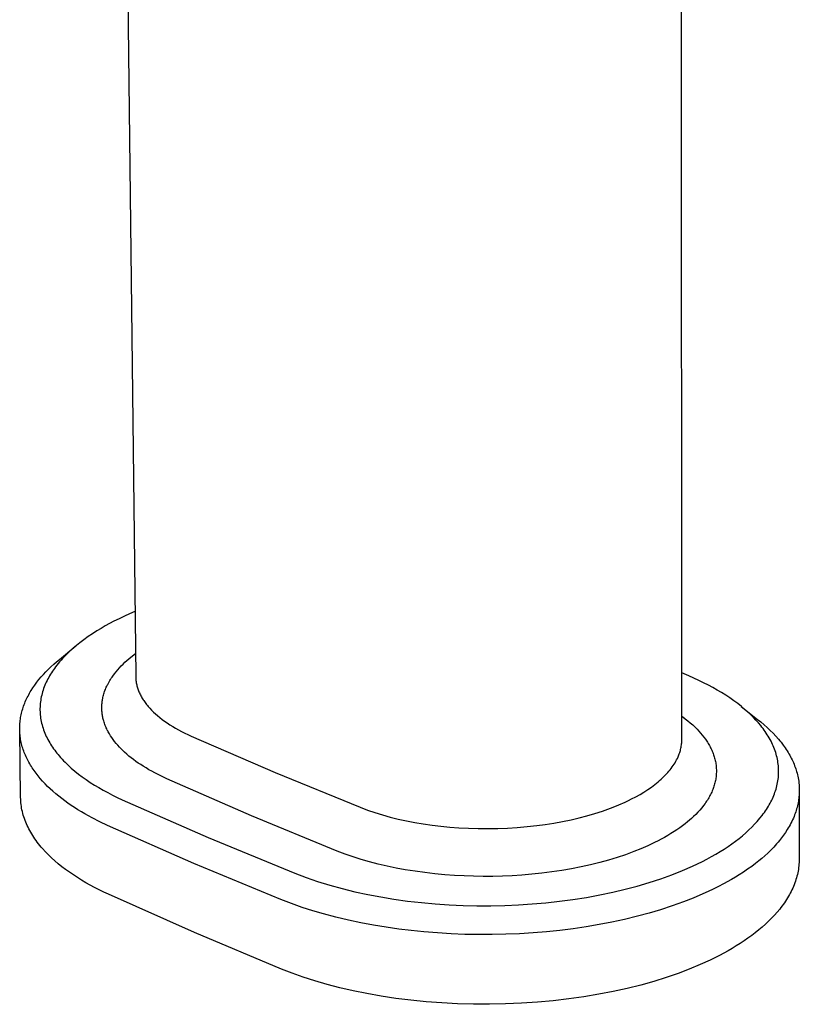
# Model space of a CAD drawing. Units: millimetres. Extents: x -359 to 167, y -444 to 516.
# Drawn here: x -353 to -296, y -444 to -373 of the extents above; entities that cross this region are included whole.
import ezdxf

# ---------------------------------------------------------------- set-up
doc = ezdxf.new("R2010")
doc.units = ezdxf.units.MM
doc.header["$MEASUREMENT"] = 0
doc.layers.add('Default', color=7, linetype='Continuous', true_color=0x000000)

msp = doc.modelspace()

# ---------------------------------------------------------------- linework, layer by layer
at = {"layer": 'Default', "color": 7, "true_color": 0xffffff}
for p, q in [((-304.901, -424.511), (-304.953, -322.391)), ((-344.923, -368.798), (-344.336, -419.949)), ((-345.529, -415.79), (-345.902, -415.976)), ((-345.152, -415.611), (-345.529, -415.79)), ((-344.772, -415.439), (-345.152, -415.611)), ((-344.389, -415.275), (-344.772, -415.439)), ((-346.836, -416.489), (-347.14, -416.673)), ((-346.528, -416.312), (-346.836, -416.489)), ((-346.216, -416.141), (-346.528, -416.312)), ((-345.902, -415.976), (-346.216, -416.141)), ((-347.77, -417.085), (-348.076, -417.303)), ((-347.457, -416.875), (-347.77, -417.085)), ((-347.14, -416.673), (-347.457, -416.875)), ((-349.848, -418.727), (-348.654, -417.752)), ((-348.844, -417.914), (-349.069, -418.116)), ((-348.612, -417.719), (-348.844, -417.914)), ((-348.376, -417.529), (-348.612, -417.719)), ((-348.076, -417.303), (-348.376, -417.529)), ((-349.62, -418.666), (-349.727, -418.783)), ((-349.512, -418.55), (-349.62, -418.666)), ((-349.289, -418.324), (-349.512, -418.55)), ((-349.069, -418.116), (-349.289, -418.324)), ((-344.969, -418.81), (-344.826, -418.686)), ((-344.826, -418.686), (-344.682, -418.566)), ((-344.682, -418.566), (-344.355, -418.3)), ((-350.643, -419.439), (-350.454, -419.257)), ((-350.454, -419.257), (-350.258, -419.078)), ((-350.204, -419.377), (-350.277, -419.482)), ((-350.258, -419.078), (-350.056, -418.901)), ((-350.128, -419.275), (-350.204, -419.377)), ((-350.031, -419.149), (-350.128, -419.275)), ((-350.056, -418.901), (-349.848, -418.727)), ((-349.932, -419.025), (-350.031, -419.149)), ((-349.831, -418.903), (-349.932, -419.025)), ((-349.727, -418.783), (-349.831, -418.903)), ((-345.633, -419.478), (-345.508, -419.337)), ((-345.508, -419.337), (-345.378, -419.2)), ((-345.378, -419.2), (-345.245, -419.067)), ((-345.245, -419.067), (-345.108, -418.937)), ((-345.108, -418.937), (-344.969, -418.81)), ((-351.325, -420.189), (-351.166, -419.998)), ((-351.166, -419.998), (-350.999, -419.809)), ((-350.999, -419.809), (-350.824, -419.623)), ((-350.824, -419.623), (-350.643, -419.439)), ((-350.676, -420.135), (-350.733, -420.248)), ((-350.615, -420.023), (-350.676, -420.135)), ((-350.552, -419.912), (-350.615, -420.023)), ((-350.487, -419.802), (-350.552, -419.912)), ((-350.419, -419.694), (-350.487, -419.802)), ((-350.349, -419.587), (-350.419, -419.694)), ((-350.277, -419.482), (-350.349, -419.587)), ((-346.153, -420.173), (-346.1, -420.091)), ((-346.1, -420.091), (-346.046, -420.01)), ((-346.046, -420.01), (-345.991, -419.931)), ((-345.991, -419.931), (-345.875, -419.774)), ((-345.875, -419.774), (-345.755, -419.622)), ((-345.755, -419.622), (-345.633, -419.478)), ((-344.336, -419.949), (-344.334, -420.027)), ((-344.334, -420.027), (-344.33, -420.104)), ((-344.33, -420.104), (-344.324, -420.181)), ((-304.394, -419.923), (-304.904, -419.704)), ((-304.038, -420.08), (-304.394, -419.923)), ((-303.685, -420.244), (-304.038, -420.08)), ((-351.882, -420.973), (-351.755, -420.775)), ((-351.755, -420.775), (-351.62, -420.578)), ((-351.62, -420.578), (-351.477, -420.382)), ((-351.477, -420.382), (-351.325, -420.189)), ((-350.982, -420.832), (-351.022, -420.953)), ((-350.938, -420.713), (-350.982, -420.832)), ((-350.891, -420.595), (-350.938, -420.713)), ((-350.841, -420.478), (-350.891, -420.595)), ((-350.789, -420.363), (-350.841, -420.478)), ((-350.733, -420.248), (-350.789, -420.363)), ((-346.521, -420.891), (-346.488, -420.811)), ((-346.488, -420.811), (-346.457, -420.739)), ((-346.457, -420.739), (-346.424, -420.668)), ((-346.424, -420.668), (-346.391, -420.598)), ((-346.391, -420.598), (-346.356, -420.528)), ((-346.356, -420.528), (-346.282, -420.391)), ((-346.282, -420.391), (-346.204, -420.255)), ((-346.204, -420.255), (-346.153, -420.173)), ((-344.324, -420.181), (-344.316, -420.257)), ((-344.316, -420.257), (-344.305, -420.334)), ((-344.305, -420.334), (-344.293, -420.41)), ((-344.293, -420.41), (-344.278, -420.486)), ((-344.278, -420.486), (-344.262, -420.561)), ((-344.262, -420.561), (-344.244, -420.635)), ((-344.244, -420.635), (-344.224, -420.709)), ((-344.224, -420.709), (-344.202, -420.782)), ((-344.202, -420.782), (-344.178, -420.855)), ((-303.335, -420.414), (-303.685, -420.244)), ((-302.989, -420.591), (-303.335, -420.414)), ((-302.669, -420.763), (-302.989, -420.591)), ((-302.352, -420.942), (-302.669, -420.763)), ((-352.212, -421.579), (-352.162, -421.477)), ((-352.162, -421.477), (-352.111, -421.376)), ((-352.111, -421.376), (-352.057, -421.275)), ((-352.057, -421.275), (-352.001, -421.174)), ((-352.001, -421.174), (-351.943, -421.073)), ((-351.943, -421.073), (-351.882, -420.973)), ((-351.173, -421.545), (-351.193, -421.664)), ((-351.149, -421.426), (-351.173, -421.545)), ((-351.123, -421.308), (-351.149, -421.426)), ((-351.093, -421.19), (-351.123, -421.308)), ((-351.06, -421.074), (-351.093, -421.19)), ((-351.022, -420.953), (-351.06, -421.074)), ((-346.729, -421.61), (-346.716, -421.539)), ((-346.716, -421.539), (-346.701, -421.469)), ((-346.701, -421.469), (-346.681, -421.385)), ((-346.681, -421.385), (-346.659, -421.301)), ((-346.659, -421.301), (-346.635, -421.218)), ((-346.635, -421.218), (-346.609, -421.135)), ((-346.609, -421.135), (-346.582, -421.053)), ((-346.582, -421.053), (-346.552, -420.972)), ((-346.552, -420.972), (-346.521, -420.891)), ((-344.178, -420.855), (-344.153, -420.927)), ((-344.153, -420.927), (-344.126, -420.998)), ((-344.126, -420.998), (-344.097, -421.069)), ((-344.097, -421.069), (-344.067, -421.139)), ((-344.067, -421.139), (-344.033, -421.212)), ((-344.033, -421.212), (-343.998, -421.285)), ((-343.998, -421.285), (-343.96, -421.357)), ((-343.96, -421.357), (-343.922, -421.428)), ((-343.922, -421.428), (-343.881, -421.499)), ((-343.881, -421.499), (-343.84, -421.568)), ((-302.04, -421.128), (-302.352, -420.942)), ((-301.732, -421.32), (-302.04, -421.128)), ((-301.44, -421.514), (-301.732, -421.32)), ((-301.152, -421.715), (-301.44, -421.514)), ((-352.494, -422.301), (-352.46, -422.197)), ((-352.46, -422.197), (-352.425, -422.094)), ((-352.425, -422.094), (-352.387, -421.99)), ((-352.387, -421.99), (-352.346, -421.887)), ((-352.346, -421.887), (-352.304, -421.784)), ((-352.304, -421.784), (-352.259, -421.682)), ((-352.259, -421.682), (-352.212, -421.579)), ((-351.242, -422.144), (-351.245, -422.263)), ((-351.245, -422.263), (-351.245, -422.383)), ((-351.235, -422.025), (-351.242, -422.144)), ((-351.224, -421.904), (-351.235, -422.025)), ((-351.21, -421.784), (-351.224, -421.904)), ((-351.193, -421.664), (-351.21, -421.784)), ((-346.783, -422.18), (-346.782, -422.109)), ((-346.783, -422.251), (-346.783, -422.18)), ((-346.782, -422.322), (-346.783, -422.251)), ((-346.782, -422.109), (-346.779, -422.037)), ((-346.779, -422.037), (-346.774, -421.966)), ((-346.774, -421.966), (-346.768, -421.894)), ((-346.768, -421.894), (-346.761, -421.823)), ((-346.761, -421.823), (-346.752, -421.751)), ((-346.752, -421.751), (-346.741, -421.68)), ((-346.741, -421.68), (-346.729, -421.61)), ((-343.84, -421.568), (-343.797, -421.637)), ((-343.797, -421.637), (-343.752, -421.705)), ((-343.752, -421.705), (-343.703, -421.777)), ((-343.703, -421.777), (-343.652, -421.848)), ((-343.652, -421.848), (-343.6, -421.918)), ((-343.6, -421.918), (-343.546, -421.987)), ((-343.546, -421.987), (-343.491, -422.056)), ((-343.491, -422.056), (-343.435, -422.123)), ((-343.435, -422.123), (-343.319, -422.254)), ((-343.319, -422.254), (-343.189, -422.393)), ((-300.87, -421.923), (-301.152, -421.715)), ((-300.593, -422.14), (-300.87, -421.923)), ((-300.622, -422.116), (-299.43, -423.055)), ((-300.372, -422.324), (-300.593, -422.14)), ((-352.661, -423.034), (-352.644, -422.929)), ((-352.644, -422.929), (-352.625, -422.824)), ((-352.625, -422.824), (-352.604, -422.719)), ((-352.604, -422.719), (-352.58, -422.614)), ((-352.58, -422.614), (-352.553, -422.51)), ((-352.553, -422.51), (-352.525, -422.405)), ((-352.525, -422.405), (-352.494, -422.301)), ((-351.245, -422.383), (-351.242, -422.502)), ((-351.242, -422.502), (-351.236, -422.622)), ((-351.236, -422.622), (-351.226, -422.741)), ((-351.226, -422.741), (-351.213, -422.86)), ((-351.213, -422.86), (-351.197, -422.978)), ((-351.197, -422.978), (-351.176, -423.099)), ((-346.778, -422.393), (-346.782, -422.322)), ((-346.774, -422.465), (-346.778, -422.393)), ((-346.768, -422.536), (-346.774, -422.465)), ((-346.76, -422.606), (-346.768, -422.536)), ((-346.751, -422.678), (-346.76, -422.606)), ((-346.74, -422.75), (-346.751, -422.678)), ((-346.728, -422.821), (-346.74, -422.75)), ((-346.714, -422.892), (-346.728, -422.821)), ((-346.699, -422.963), (-346.714, -422.892)), ((-346.682, -423.033), (-346.699, -422.963)), ((-343.189, -422.393), (-343.054, -422.527)), ((-343.054, -422.527), (-342.915, -422.657)), ((-342.915, -422.657), (-342.773, -422.782)), ((-342.773, -422.782), (-342.602, -422.924)), ((-342.602, -422.924), (-342.427, -423.061)), ((-304.902, -422.815), (-304.655, -423.007)), ((-304.902, -422.821), (-304.701, -422.971)), ((-300.155, -422.514), (-300.372, -422.324)), ((-299.944, -422.709), (-300.155, -422.514)), ((-299.739, -422.911), (-299.944, -422.709)), ((-299.554, -423.104), (-299.739, -422.911)), ((-352.711, -423.666), (-352.709, -423.561)), ((-352.711, -423.772), (-352.711, -423.666)), ((-352.709, -423.561), (-352.704, -423.455)), ((-352.704, -423.455), (-352.697, -423.35)), ((-352.697, -423.35), (-352.688, -423.244)), ((-352.688, -423.244), (-352.676, -423.139)), ((-352.676, -423.139), (-352.661, -423.034)), ((-351.176, -423.099), (-351.153, -423.219)), ((-351.153, -423.219), (-351.126, -423.339)), ((-351.126, -423.339), (-351.096, -423.458)), ((-351.096, -423.458), (-351.062, -423.576)), ((-351.062, -423.576), (-351.026, -423.693)), ((-346.664, -423.103), (-346.682, -423.033)), ((-346.644, -423.173), (-346.664, -423.103)), ((-346.619, -423.257), (-346.644, -423.173)), ((-346.591, -423.34), (-346.619, -423.257)), ((-346.562, -423.423), (-346.591, -423.34)), ((-346.53, -423.505), (-346.562, -423.423)), ((-346.497, -423.586), (-346.53, -423.505)), ((-346.462, -423.667), (-346.497, -423.586)), ((-346.426, -423.746), (-346.462, -423.667)), ((-342.427, -423.061), (-342.248, -423.192)), ((-342.248, -423.192), (-342.066, -423.319)), ((-342.066, -423.319), (-341.864, -423.452)), ((-341.864, -423.452), (-341.659, -423.579)), ((-341.659, -423.579), (-341.45, -423.702)), ((-304.655, -423.007), (-304.47, -423.154)), ((-304.47, -423.154), (-304.29, -423.306)), ((-304.29, -423.306), (-304.114, -423.463)), ((-304.114, -423.463), (-303.942, -423.625)), ((-303.942, -423.625), (-303.807, -423.761)), ((-299.376, -423.303), (-299.554, -423.104)), ((-299.43, -423.055), (-299.193, -423.246)), ((-299.205, -423.508), (-299.376, -423.303)), ((-299.122, -423.612), (-299.205, -423.508)), ((-299.193, -423.246), (-298.96, -423.443)), ((-299.041, -423.718), (-299.122, -423.612)), ((-298.96, -423.443), (-298.734, -423.647)), ((-298.734, -423.647), (-298.513, -423.857)), ((-352.709, -423.877), (-352.711, -423.772)), ((-352.643, -428.699), (-352.711, -423.815)), ((-352.704, -423.982), (-352.709, -423.877)), ((-352.696, -424.088), (-352.704, -423.982)), ((-352.686, -424.193), (-352.696, -424.088)), ((-352.674, -424.298), (-352.686, -424.193)), ((-352.66, -424.404), (-352.674, -424.298)), ((-352.642, -424.509), (-352.66, -424.404)), ((-351.026, -423.693), (-350.986, -423.809)), ((-350.986, -423.809), (-350.944, -423.924)), ((-350.944, -423.924), (-350.896, -424.045)), ((-350.896, -424.045), (-350.845, -424.165)), ((-350.845, -424.165), (-350.791, -424.283)), ((-350.791, -424.283), (-350.734, -424.4)), ((-350.734, -424.4), (-350.674, -424.515)), ((-346.387, -423.825), (-346.426, -423.746)), ((-346.351, -423.896), (-346.387, -423.825)), ((-346.313, -423.967), (-346.351, -423.896)), ((-346.275, -424.036), (-346.313, -423.967)), ((-346.235, -424.105), (-346.275, -424.036)), ((-346.151, -424.241), (-346.235, -424.105)), ((-346.063, -424.374), (-346.151, -424.241)), ((-345.962, -424.518), (-346.063, -424.374)), ((-341.45, -423.702), (-341.239, -423.82)), ((-341.239, -423.82), (-341.018, -423.938)), ((-341.018, -423.938), (-340.793, -424.051)), ((-340.793, -424.051), (-340.567, -424.16)), ((-340.567, -424.16), (-340.339, -424.264)), ((-340.339, -424.264), (-334.263, -426.896)), ((-303.807, -423.761), (-303.675, -423.9)), ((-303.675, -423.9), (-303.548, -424.043)), ((-303.548, -424.043), (-303.425, -424.19)), ((-303.425, -424.19), (-303.311, -424.334)), ((-303.311, -424.334), (-303.202, -424.482)), ((-298.96, -423.827), (-299.041, -423.718)), ((-298.882, -423.938), (-298.96, -423.827)), ((-298.806, -424.05), (-298.882, -423.938)), ((-298.733, -424.163), (-298.806, -424.05)), ((-298.662, -424.278), (-298.733, -424.163)), ((-298.593, -424.395), (-298.662, -424.278)), ((-298.527, -424.513), (-298.593, -424.395)), ((-298.513, -423.857), (-298.31, -424.061)), ((-298.31, -424.061), (-298.114, -424.272)), ((-298.114, -424.272), (-297.924, -424.488)), ((-352.623, -424.613), (-352.642, -424.509)), ((-352.601, -424.718), (-352.623, -424.613)), ((-352.577, -424.823), (-352.601, -424.718)), ((-352.55, -424.927), (-352.577, -424.823)), ((-352.521, -425.031), (-352.55, -424.927)), ((-352.489, -425.135), (-352.521, -425.031)), ((-350.674, -424.515), (-350.612, -424.629)), ((-350.612, -424.629), (-350.547, -424.742)), ((-350.547, -424.742), (-350.48, -424.853)), ((-350.48, -424.853), (-350.409, -424.965)), ((-350.409, -424.965), (-350.336, -425.074)), ((-350.336, -425.074), (-350.261, -425.183)), ((-345.855, -424.657), (-345.962, -424.518)), ((-345.745, -424.794), (-345.855, -424.657)), ((-345.63, -424.927), (-345.745, -424.794)), ((-345.512, -425.057), (-345.63, -424.927)), ((-345.39, -425.184), (-345.512, -425.057)), ((-304.97, -425.143), (-304.954, -425.064)), ((-304.954, -425.064), (-304.94, -424.985)), ((-304.94, -424.985), (-304.928, -424.906)), ((-304.928, -424.906), (-304.919, -424.827)), ((-304.919, -424.827), (-304.911, -424.748)), ((-304.911, -424.748), (-304.906, -424.669)), ((-304.906, -424.669), (-304.902, -424.59)), ((-304.902, -424.59), (-304.901, -424.511)), ((-303.202, -424.482), (-303.15, -424.558)), ((-303.15, -424.558), (-303.099, -424.634)), ((-303.099, -424.634), (-303.049, -424.711)), ((-303.049, -424.711), (-303.001, -424.789)), ((-303.001, -424.789), (-302.954, -424.868)), ((-302.954, -424.868), (-302.909, -424.948)), ((-302.909, -424.948), (-302.865, -425.029)), ((-302.865, -425.029), (-302.823, -425.11)), ((-302.823, -425.11), (-302.783, -425.192)), ((-298.464, -424.633), (-298.527, -424.513)), ((-298.407, -424.746), (-298.464, -424.633)), ((-298.354, -424.86), (-298.407, -424.746)), ((-298.302, -424.976), (-298.354, -424.86)), ((-298.254, -425.093), (-298.302, -424.976)), ((-298.208, -425.211), (-298.254, -425.093)), ((-297.924, -424.488), (-297.832, -424.599)), ((-297.832, -424.599), (-297.742, -424.711)), ((-297.742, -424.711), (-297.589, -424.913)), ((-297.589, -424.913), (-297.442, -425.119)), ((-352.456, -425.239), (-352.489, -425.135)), ((-352.419, -425.342), (-352.456, -425.239)), ((-352.381, -425.445), (-352.419, -425.342)), ((-352.34, -425.548), (-352.381, -425.445)), ((-352.297, -425.651), (-352.34, -425.548)), ((-352.251, -425.753), (-352.297, -425.651)), ((-352.203, -425.855), (-352.251, -425.753)), ((-350.261, -425.183), (-350.184, -425.289)), ((-350.184, -425.289), (-350.104, -425.395)), ((-350.104, -425.395), (-350.023, -425.498)), ((-350.023, -425.498), (-349.94, -425.6)), ((-349.94, -425.6), (-349.855, -425.701)), ((-349.855, -425.701), (-349.753, -425.818)), ((-349.753, -425.818), (-349.649, -425.932)), ((-345.264, -425.308), (-345.39, -425.184)), ((-345.136, -425.428), (-345.264, -425.308)), ((-344.98, -425.568), (-345.136, -425.428)), ((-344.819, -425.705), (-344.98, -425.568)), ((-344.656, -425.837), (-344.819, -425.705)), ((-305.226, -425.875), (-305.177, -425.77)), ((-305.177, -425.77), (-305.144, -425.692)), ((-305.144, -425.692), (-305.113, -425.614)), ((-305.113, -425.614), (-305.084, -425.536)), ((-305.084, -425.536), (-305.057, -425.458)), ((-305.057, -425.458), (-305.032, -425.379)), ((-305.032, -425.379), (-305.009, -425.3)), ((-305.009, -425.3), (-304.989, -425.222)), ((-304.989, -425.222), (-304.97, -425.143)), ((-302.783, -425.192), (-302.744, -425.275)), ((-302.744, -425.275), (-302.707, -425.359)), ((-302.707, -425.359), (-302.673, -425.444)), ((-302.673, -425.444), (-302.641, -425.525)), ((-302.641, -425.525), (-302.612, -425.607)), ((-302.612, -425.607), (-302.584, -425.69)), ((-302.584, -425.69), (-302.558, -425.773)), ((-302.558, -425.773), (-302.534, -425.857)), ((-298.165, -425.33), (-298.208, -425.211)), ((-298.126, -425.45), (-298.165, -425.33)), ((-298.089, -425.571), (-298.126, -425.45)), ((-298.057, -425.688), (-298.089, -425.571)), ((-298.029, -425.806), (-298.057, -425.688)), ((-298.003, -425.925), (-298.029, -425.806)), ((-297.442, -425.119), (-297.372, -425.224)), ((-297.372, -425.224), (-297.303, -425.33)), ((-297.303, -425.33), (-297.236, -425.438)), ((-297.236, -425.438), (-297.172, -425.546)), ((-297.172, -425.546), (-297.113, -425.65)), ((-297.113, -425.65), (-297.056, -425.754)), ((-297.056, -425.754), (-297.001, -425.86)), ((-352.153, -425.957), (-352.203, -425.855)), ((-352.101, -426.058), (-352.153, -425.957)), ((-352.046, -426.159), (-352.101, -426.058)), ((-351.989, -426.259), (-352.046, -426.159)), ((-351.93, -426.359), (-351.989, -426.259)), ((-351.869, -426.459), (-351.93, -426.359)), ((-351.805, -426.558), (-351.869, -426.459)), ((-349.649, -425.932), (-349.542, -426.044)), ((-349.542, -426.044), (-349.434, -426.155)), ((-349.434, -426.155), (-349.212, -426.37)), ((-349.212, -426.37), (-348.983, -426.578)), ((-344.489, -425.965), (-344.656, -425.837)), ((-344.319, -426.089), (-344.489, -425.965)), ((-344.147, -426.21), (-344.319, -426.089)), ((-343.972, -426.327), (-344.147, -426.21)), ((-343.795, -426.441), (-343.972, -426.327)), ((-343.59, -426.568), (-343.795, -426.441)), ((-305.671, -426.596), (-305.596, -426.494)), ((-305.596, -426.494), (-305.525, -426.392)), ((-305.525, -426.392), (-305.457, -426.29)), ((-305.457, -426.29), (-305.394, -426.187)), ((-305.394, -426.187), (-305.334, -426.083)), ((-305.334, -426.083), (-305.278, -425.979)), ((-305.278, -425.979), (-305.226, -425.875)), ((-302.534, -425.857), (-302.512, -425.941)), ((-302.512, -425.941), (-302.492, -426.026)), ((-302.492, -426.026), (-302.474, -426.111)), ((-302.474, -426.111), (-302.459, -426.194)), ((-302.459, -426.194), (-302.445, -426.278)), ((-302.445, -426.278), (-302.434, -426.362)), ((-302.434, -426.362), (-302.425, -426.446)), ((-302.425, -426.446), (-302.417, -426.531)), ((-302.417, -426.531), (-302.412, -426.616)), ((-297.98, -426.044), (-298.003, -425.925)), ((-297.961, -426.164), (-297.98, -426.044)), ((-297.945, -426.284), (-297.961, -426.164)), ((-297.932, -426.405), (-297.945, -426.284)), ((-297.923, -426.526), (-297.932, -426.405)), ((-297.916, -426.646), (-297.923, -426.526)), ((-297.001, -425.86), (-296.948, -425.967)), ((-296.948, -425.967), (-296.897, -426.074)), ((-296.897, -426.074), (-296.849, -426.183)), ((-296.849, -426.183), (-296.803, -426.292)), ((-296.803, -426.292), (-296.759, -426.403)), ((-296.759, -426.403), (-296.719, -426.509)), ((-296.719, -426.509), (-296.682, -426.617)), ((-351.672, -426.755), (-351.805, -426.558)), ((-351.53, -426.95), (-351.672, -426.755)), ((-351.379, -427.143), (-351.53, -426.95)), ((-351.221, -427.334), (-351.379, -427.143)), ((-348.983, -426.578), (-348.725, -426.797)), ((-348.725, -426.797), (-348.46, -427.009)), ((-348.46, -427.009), (-348.189, -427.212)), ((-348.189, -427.212), (-347.913, -427.408)), ((-343.382, -426.69), (-343.59, -426.568)), ((-343.171, -426.809), (-343.382, -426.69)), ((-342.959, -426.924), (-343.171, -426.809)), ((-342.528, -427.142), (-342.959, -426.924)), ((-342.091, -427.346), (-342.528, -427.142)), ((-334.263, -426.896), (-328.134, -429.402)), ((-306.298, -427.29), (-306.198, -427.193)), ((-306.198, -427.193), (-306.101, -427.095)), ((-306.101, -427.095), (-306.007, -426.996)), ((-306.007, -426.996), (-305.918, -426.897)), ((-305.918, -426.897), (-305.832, -426.797)), ((-305.832, -426.797), (-305.749, -426.697)), ((-305.749, -426.697), (-305.671, -426.596)), ((-302.434, -427.209), (-302.446, -427.293)), ((-302.425, -427.125), (-302.434, -427.209)), ((-302.418, -427.04), (-302.425, -427.125)), ((-302.412, -426.955), (-302.418, -427.04)), ((-302.412, -426.616), (-302.409, -426.7)), ((-302.409, -426.87), (-302.412, -426.955)), ((-302.409, -426.7), (-302.408, -426.785)), ((-302.408, -426.785), (-302.409, -426.87)), ((-297.949, -427.366), (-297.935, -427.247)), ((-297.935, -427.247), (-297.925, -427.127)), ((-297.925, -427.127), (-297.918, -427.007)), ((-297.918, -427.007), (-297.914, -426.886)), ((-297.914, -426.766), (-297.916, -426.646)), ((-297.914, -426.886), (-297.914, -426.766)), ((-296.682, -426.617), (-296.647, -426.725)), ((-296.647, -426.725), (-296.614, -426.833)), ((-296.614, -426.833), (-296.583, -426.943)), ((-296.583, -426.943), (-296.556, -427.053)), ((-296.556, -427.053), (-296.53, -427.163)), ((-296.53, -427.163), (-296.507, -427.275)), ((-351.054, -427.523), (-351.221, -427.334)), ((-350.879, -427.709), (-351.054, -427.523)), ((-350.697, -427.893), (-350.879, -427.709)), ((-350.508, -428.074), (-350.697, -427.893)), ((-347.913, -427.408), (-347.615, -427.608)), ((-347.615, -427.608), (-347.313, -427.799)), ((-347.313, -427.799), (-347.005, -427.984)), ((-335.967, -430.018), (-342.091, -427.346)), ((-307.361, -428.127), (-307.101, -427.947)), ((-307.101, -427.947), (-306.976, -427.856)), ((-306.976, -427.856), (-306.855, -427.764)), ((-306.855, -427.764), (-306.736, -427.671)), ((-306.736, -427.671), (-306.622, -427.577)), ((-306.622, -427.577), (-306.51, -427.482)), ((-306.51, -427.482), (-306.403, -427.386)), ((-306.403, -427.386), (-306.298, -427.29)), ((-302.585, -427.885), (-302.613, -427.968)), ((-302.559, -427.801), (-302.585, -427.885)), ((-302.535, -427.717), (-302.559, -427.801)), ((-302.513, -427.632), (-302.535, -427.717)), ((-302.493, -427.547), (-302.513, -427.632)), ((-302.475, -427.461), (-302.493, -427.547)), ((-302.459, -427.377), (-302.475, -427.461)), ((-302.446, -427.293), (-302.459, -427.377)), ((-298.067, -427.97), (-298.037, -427.85)), ((-298.037, -427.85), (-298.01, -427.729)), ((-298.01, -427.729), (-297.986, -427.608)), ((-297.986, -427.608), (-297.966, -427.485)), ((-297.966, -427.485), (-297.949, -427.366)), ((-296.507, -427.275), (-296.485, -427.402)), ((-296.485, -427.402), (-296.465, -427.53)), ((-296.465, -427.53), (-296.449, -427.658)), ((-296.449, -427.658), (-296.437, -427.786)), ((-296.437, -427.786), (-296.428, -427.915)), ((-296.428, -427.915), (-296.423, -428.044)), ((-350.311, -428.253), (-350.508, -428.074)), ((-350.107, -428.429), (-350.311, -428.253)), ((-349.897, -428.603), (-350.107, -428.429)), ((-349.68, -428.773), (-349.897, -428.603)), ((-347.005, -427.984), (-346.694, -428.161)), ((-346.694, -428.161), (-346.354, -428.346)), ((-346.354, -428.346), (-346.01, -428.523)), ((-346.01, -428.523), (-345.662, -428.692)), ((-308.53, -428.805), (-308.219, -428.642)), ((-308.219, -428.642), (-307.921, -428.475)), ((-307.921, -428.475), (-307.635, -428.303)), ((-307.635, -428.303), (-307.361, -428.127)), ((-302.913, -428.634), (-302.959, -428.715)), ((-302.869, -428.553), (-302.913, -428.634)), ((-302.826, -428.47), (-302.869, -428.553)), ((-302.786, -428.387), (-302.826, -428.47)), ((-302.747, -428.303), (-302.786, -428.387)), ((-302.71, -428.218), (-302.747, -428.303)), ((-302.674, -428.132), (-302.71, -428.218)), ((-302.643, -428.051), (-302.674, -428.132)), ((-302.613, -427.968), (-302.643, -428.051)), ((-298.312, -428.672), (-298.264, -428.557)), ((-298.264, -428.557), (-298.219, -428.441)), ((-298.219, -428.441), (-298.177, -428.325)), ((-298.177, -428.325), (-298.137, -428.208)), ((-298.137, -428.208), (-298.101, -428.089)), ((-298.101, -428.089), (-298.067, -427.97)), ((-296.443, -428.636), (-296.455, -428.747)), ((-296.433, -428.525), (-296.443, -428.636)), ((-296.427, -428.414), (-296.433, -428.525)), ((-296.421, -428.229), (-296.43, -433.143)), ((-296.422, -428.303), (-296.427, -428.414)), ((-296.423, -428.044), (-296.421, -428.174)), ((-296.421, -428.174), (-296.422, -428.303)), ((-352.639, -428.827), (-352.643, -428.699)), ((-352.632, -428.955), (-352.639, -428.827)), ((-352.622, -429.082), (-352.632, -428.955)), ((-352.608, -429.21), (-352.622, -429.082)), ((-352.59, -429.337), (-352.608, -429.21)), ((-352.569, -429.465), (-352.59, -429.337)), ((-349.457, -428.941), (-349.68, -428.773)), ((-349.227, -429.106), (-349.457, -428.941)), ((-348.992, -429.268), (-349.227, -429.106)), ((-348.751, -429.426), (-348.992, -429.268)), ((-345.662, -428.692), (-345.311, -428.855)), ((-345.311, -428.855), (-339.109, -431.577)), ((-310.042, -429.466), (-309.751, -429.353)), ((-309.751, -429.353), (-309.462, -429.235)), ((-309.462, -429.235), (-308.992, -429.029)), ((-308.992, -429.029), (-308.76, -428.919)), ((-308.76, -428.919), (-308.53, -428.805)), ((-303.343, -429.287), (-303.467, -429.442)), ((-303.225, -429.127), (-303.343, -429.287)), ((-303.168, -429.045), (-303.225, -429.127)), ((-303.112, -428.963), (-303.168, -429.045)), ((-303.058, -428.879), (-303.112, -428.963)), ((-303.006, -428.795), (-303.058, -428.879)), ((-302.959, -428.715), (-303.006, -428.795)), ((-298.722, -429.449), (-298.653, -429.336)), ((-298.653, -429.336), (-298.59, -429.228)), ((-298.59, -429.228), (-298.53, -429.119)), ((-298.53, -429.119), (-298.472, -429.009)), ((-298.472, -429.009), (-298.416, -428.898)), ((-298.416, -428.898), (-298.363, -428.786)), ((-298.363, -428.786), (-298.312, -428.672)), ((-296.554, -429.298), (-296.582, -429.41)), ((-296.528, -429.186), (-296.554, -429.298)), ((-296.506, -429.077), (-296.528, -429.186)), ((-296.487, -428.967), (-296.506, -429.077)), ((-296.47, -428.857), (-296.487, -428.967)), ((-296.455, -428.747), (-296.47, -428.857)), ((-352.545, -429.591), (-352.569, -429.465)), ((-352.517, -429.718), (-352.545, -429.591)), ((-352.486, -429.845), (-352.517, -429.718)), ((-352.451, -429.971), (-352.486, -429.845)), ((-352.412, -430.097), (-352.451, -429.971)), ((-348.505, -429.582), (-348.751, -429.426)), ((-348.253, -429.734), (-348.505, -429.582)), ((-347.997, -429.884), (-348.253, -429.734)), ((-347.47, -430.173), (-347.997, -429.884)), ((-329.789, -432.561), (-335.967, -430.018)), ((-328.134, -429.402), (-327.601, -429.604)), ((-327.601, -429.604), (-327.061, -429.788)), ((-327.061, -429.788), (-326.516, -429.955)), ((-326.516, -429.955), (-325.967, -430.108)), ((-312.326, -430.169), (-311.756, -430.02)), ((-311.756, -430.02), (-311.191, -429.856)), ((-311.191, -429.856), (-310.63, -429.676)), ((-310.63, -429.676), (-310.042, -429.466)), ((-304.054, -430.07), (-304.199, -430.204)), ((-303.9, -429.92), (-304.054, -430.07)), ((-303.751, -429.765), (-303.9, -429.92)), ((-303.606, -429.606), (-303.751, -429.765)), ((-303.467, -429.442), (-303.606, -429.606)), ((-299.266, -430.202), (-299.101, -429.994)), ((-299.101, -429.994), (-299.021, -429.888)), ((-299.021, -429.888), (-298.943, -429.781)), ((-298.943, -429.781), (-298.867, -429.672)), ((-298.867, -429.672), (-298.794, -429.561)), ((-298.794, -429.561), (-298.722, -429.449)), ((-296.8, -430.064), (-296.852, -430.187)), ((-296.758, -429.957), (-296.8, -430.064)), ((-296.718, -429.849), (-296.758, -429.957)), ((-296.68, -429.741), (-296.718, -429.849)), ((-296.645, -429.631), (-296.68, -429.741)), ((-296.612, -429.521), (-296.645, -429.631)), ((-296.582, -429.41), (-296.612, -429.521)), ((-352.371, -430.222), (-352.412, -430.097)), ((-352.325, -430.347), (-352.371, -430.222)), ((-352.277, -430.472), (-352.325, -430.347)), ((-352.225, -430.596), (-352.277, -430.472)), ((-352.17, -430.72), (-352.225, -430.596)), ((-352.111, -430.843), (-352.17, -430.72)), ((-346.927, -430.449), (-347.47, -430.173)), ((-346.369, -430.712), (-346.927, -430.449)), ((-340.137, -433.458), (-346.369, -430.712)), ((-325.967, -430.108), (-325.374, -430.255)), ((-325.374, -430.255), (-324.777, -430.386)), ((-324.777, -430.386), (-324.177, -430.502)), ((-324.177, -430.502), (-323.575, -430.604)), ((-323.575, -430.604), (-322.937, -430.696)), ((-322.937, -430.696), (-322.297, -430.773)), ((-322.297, -430.773), (-321.656, -430.836)), ((-316.082, -430.804), (-315.384, -430.726)), ((-315.384, -430.726), (-314.76, -430.642)), ((-314.76, -430.642), (-314.137, -430.544)), ((-314.137, -430.544), (-313.517, -430.431)), ((-313.517, -430.431), (-312.9, -430.303)), ((-312.9, -430.303), (-312.326, -430.169)), ((-304.851, -430.739), (-305.052, -430.885)), ((-304.654, -430.588), (-304.851, -430.739)), ((-304.5, -430.463), (-304.654, -430.588)), ((-304.348, -430.336), (-304.5, -430.463)), ((-304.199, -430.204), (-304.348, -430.336)), ((-299.848, -430.84), (-299.647, -430.634)), ((-299.647, -430.634), (-299.453, -430.421)), ((-299.453, -430.421), (-299.358, -430.313)), ((-299.358, -430.313), (-299.266, -430.202)), ((-297.15, -430.784), (-297.218, -430.9)), ((-297.086, -430.667), (-297.15, -430.784)), ((-297.023, -430.549), (-297.086, -430.667)), ((-296.963, -430.43), (-297.023, -430.549)), ((-296.906, -430.309), (-296.963, -430.43)), ((-296.852, -430.187), (-296.906, -430.309)), ((-352.05, -430.966), (-352.111, -430.843)), ((-351.984, -431.089), (-352.05, -430.966)), ((-351.916, -431.21), (-351.984, -431.089)), ((-351.845, -431.331), (-351.916, -431.21)), ((-351.77, -431.452), (-351.845, -431.331)), ((-351.692, -431.572), (-351.77, -431.452)), ((-321.656, -430.836), (-321.013, -430.885)), ((-321.013, -430.885), (-320.307, -430.922)), ((-320.307, -430.922), (-319.6, -430.943)), ((-319.6, -430.943), (-318.892, -430.948)), ((-318.892, -430.948), (-318.185, -430.936)), ((-318.185, -430.936), (-317.483, -430.908)), ((-317.483, -430.908), (-316.782, -430.864)), ((-316.782, -430.864), (-316.082, -430.804)), ((-305.918, -431.444), (-306.149, -431.577)), ((-305.689, -431.306), (-305.918, -431.444)), ((-305.463, -431.164), (-305.689, -431.306)), ((-305.256, -431.027), (-305.463, -431.164)), ((-305.052, -430.885), (-305.256, -431.027)), ((-300.768, -431.652), (-300.525, -431.455)), ((-300.525, -431.455), (-300.287, -431.251)), ((-300.287, -431.251), (-300.055, -431.04)), ((-300.055, -431.04), (-299.848, -430.84)), ((-297.561, -431.421), (-297.707, -431.618)), ((-297.421, -431.22), (-297.561, -431.421)), ((-297.287, -431.014), (-297.421, -431.22)), ((-297.218, -430.9), (-297.287, -431.014)), ((-351.611, -431.691), (-351.692, -431.572)), ((-351.527, -431.809), (-351.611, -431.691)), ((-351.44, -431.927), (-351.527, -431.809)), ((-351.35, -432.044), (-351.44, -431.927)), ((-351.257, -432.16), (-351.35, -432.044)), ((-351.161, -432.275), (-351.257, -432.16)), ((-339.109, -431.577), (-332.85, -434.165)), ((-307.357, -432.186), (-307.855, -432.402)), ((-306.866, -431.954), (-307.357, -432.186)), ((-306.623, -431.832), (-306.866, -431.954)), ((-306.383, -431.705), (-306.623, -431.832)), ((-306.149, -431.577), (-306.383, -431.705)), ((-301.569, -432.235), (-301.29, -432.042)), ((-301.29, -432.042), (-301.016, -431.843)), ((-301.016, -431.843), (-300.768, -431.652)), ((-298.059, -432.045), (-298.267, -432.274)), ((-297.958, -431.928), (-298.059, -432.045)), ((-297.86, -431.81), (-297.958, -431.928)), ((-297.707, -431.618), (-297.86, -431.81)), ((-351.062, -432.39), (-351.161, -432.275)), ((-350.855, -432.617), (-351.062, -432.39)), ((-350.638, -432.84), (-350.855, -432.617)), ((-350.41, -433.059), (-350.638, -432.84)), ((-329.216, -432.78), (-329.789, -432.561)), ((-328.637, -432.982), (-329.216, -432.78)), ((-308.967, -432.827), (-309.58, -433.031)), ((-308.36, -432.604), (-308.967, -432.827)), ((-307.855, -432.402), (-308.36, -432.604)), ((-302.771, -432.97), (-302.453, -432.789)), ((-302.453, -432.789), (-302.139, -432.602)), ((-302.139, -432.602), (-301.852, -432.422)), ((-301.852, -432.422), (-301.569, -432.235)), ((-298.914, -432.904), (-299.129, -433.092)), ((-298.703, -432.71), (-298.914, -432.904)), ((-298.482, -432.495), (-298.703, -432.71)), ((-298.267, -432.274), (-298.482, -432.495)), ((-350.171, -433.275), (-350.41, -433.059)), ((-349.923, -433.487), (-350.171, -433.275)), ((-349.665, -433.695), (-349.923, -433.487)), ((-333.848, -436.07), (-340.137, -433.458)), ((-328.052, -433.167), (-328.637, -432.982)), ((-327.462, -433.337), (-328.052, -433.167)), ((-326.822, -433.503), (-327.462, -433.337)), ((-326.178, -433.654), (-326.822, -433.503)), ((-311.501, -433.558), (-312.182, -433.709)), ((-310.823, -433.39), (-311.501, -433.558)), ((-310.199, -433.219), (-310.823, -433.39)), ((-309.58, -433.031), (-310.199, -433.219)), ((-304.127, -433.653), (-303.771, -433.486)), ((-303.771, -433.486), (-303.417, -433.312)), ((-303.417, -433.312), (-303.093, -433.144)), ((-303.093, -433.144), (-302.771, -432.97)), ((-299.573, -433.452), (-299.86, -433.669)), ((-299.349, -433.275), (-299.573, -433.452)), ((-299.129, -433.092), (-299.349, -433.275)), ((-296.456, -433.64), (-296.471, -433.764)), ((-296.445, -433.516), (-296.456, -433.64)), ((-296.437, -433.392), (-296.445, -433.516)), ((-296.432, -433.267), (-296.437, -433.392)), ((-296.43, -433.143), (-296.432, -433.267)), ((-349.398, -433.898), (-349.665, -433.695)), ((-349.122, -434.097), (-349.398, -433.898)), ((-348.837, -434.292), (-349.122, -434.097)), ((-348.545, -434.483), (-348.837, -434.292)), ((-332.85, -434.165), (-332.033, -434.476)), ((-325.531, -433.789), (-326.178, -433.654)), ((-324.881, -433.909), (-325.531, -433.789)), ((-324.166, -434.025), (-324.881, -433.909)), ((-323.448, -434.124), (-324.166, -434.025)), ((-322.728, -434.207), (-323.448, -434.124)), ((-322.007, -434.275), (-322.728, -434.207)), ((-321.317, -434.326), (-322.007, -434.275)), ((-320.626, -434.362), (-321.317, -434.326)), ((-317.159, -434.345), (-317.853, -434.375)), ((-316.466, -434.301), (-317.159, -434.345)), ((-315.735, -434.24), (-316.466, -434.301)), ((-315.007, -434.164), (-315.735, -434.24)), ((-314.28, -434.071), (-315.007, -434.164)), ((-313.555, -433.963), (-314.28, -434.071)), ((-312.868, -433.844), (-313.555, -433.963)), ((-312.182, -433.709), (-312.868, -433.844)), ((-306.412, -434.561), (-305.626, -434.278)), ((-305.626, -434.278), (-304.849, -433.969)), ((-304.849, -433.969), (-304.127, -433.653)), ((-300.751, -434.276), (-301.032, -434.449)), ((-300.449, -434.08), (-300.751, -434.276)), ((-300.152, -433.878), (-300.449, -434.08)), ((-299.86, -433.669), (-300.152, -433.878)), ((-296.562, -434.258), (-296.592, -434.381)), ((-296.534, -434.135), (-296.562, -434.258)), ((-296.51, -434.011), (-296.534, -434.135)), ((-296.489, -433.887), (-296.51, -434.011)), ((-296.471, -433.764), (-296.489, -433.887)), ((-348.245, -434.669), (-348.545, -434.483)), ((-347.937, -434.85), (-348.245, -434.669)), ((-347.623, -435.027), (-347.937, -434.85)), ((-347.303, -435.199), (-347.623, -435.027)), ((-332.033, -434.476), (-331.207, -434.76)), ((-331.207, -434.76), (-330.326, -435.031)), ((-330.326, -435.031), (-329.438, -435.276)), ((-319.934, -434.386), (-320.626, -434.362)), ((-319.242, -434.396), (-319.934, -434.386)), ((-318.547, -434.392), (-319.242, -434.396)), ((-317.853, -434.375), (-318.547, -434.392)), ((-308.13, -435.095), (-307.267, -434.841)), ((-307.267, -434.841), (-306.412, -434.561)), ((-301.893, -434.939), (-302.26, -435.131)), ((-301.316, -434.618), (-301.893, -434.939)), ((-301.032, -434.449), (-301.316, -434.618)), ((-296.792, -434.992), (-296.842, -435.113)), ((-296.746, -434.871), (-296.792, -434.992)), ((-296.703, -434.749), (-296.746, -434.871)), ((-296.663, -434.626), (-296.703, -434.749)), ((-296.626, -434.504), (-296.663, -434.626)), ((-296.592, -434.381), (-296.626, -434.504)), ((-346.977, -435.366), (-347.303, -435.199)), ((-346.645, -435.529), (-346.977, -435.366)), ((-346.309, -435.687), (-346.645, -435.529)), ((-340.086, -438.453), (-346.309, -435.687)), ((-329.438, -435.276), (-328.512, -435.503)), ((-328.512, -435.503), (-327.58, -435.704)), ((-327.58, -435.704), (-326.643, -435.881)), ((-311.795, -435.908), (-310.832, -435.732)), ((-310.832, -435.732), (-309.874, -435.531)), ((-309.874, -435.531), (-308.999, -435.324)), ((-308.999, -435.324), (-308.13, -435.095)), ((-303.381, -435.664), (-304.074, -435.958)), ((-303.004, -435.493), (-303.381, -435.664)), ((-302.63, -435.315), (-303.004, -435.493)), ((-302.26, -435.131), (-302.63, -435.315)), ((-297.133, -435.713), (-297.2, -435.831)), ((-297.069, -435.594), (-297.133, -435.713)), ((-297.007, -435.474), (-297.069, -435.594)), ((-296.949, -435.354), (-297.007, -435.474)), ((-296.894, -435.234), (-296.949, -435.354)), ((-296.842, -435.113), (-296.894, -435.234)), ((-333.091, -436.362), (-333.848, -436.07)), ((-332.325, -436.631), (-333.091, -436.362)), ((-326.643, -435.881), (-325.702, -436.035)), ((-325.702, -436.035), (-324.704, -436.173)), ((-324.704, -436.173), (-323.704, -436.286)), ((-323.704, -436.286), (-322.702, -436.377)), ((-322.702, -436.377), (-321.697, -436.444)), ((-321.697, -436.444), (-320.697, -436.489)), ((-317.692, -436.492), (-316.7, -436.449)), ((-316.7, -436.449), (-315.709, -436.385)), ((-315.709, -436.385), (-314.719, -436.298)), ((-314.719, -436.298), (-313.732, -436.19)), ((-313.732, -436.19), (-312.762, -436.06)), ((-312.762, -436.06), (-311.795, -435.908)), ((-304.775, -436.232), (-305.599, -436.527)), ((-304.074, -435.958), (-304.775, -436.232)), ((-297.578, -436.415), (-297.662, -436.529)), ((-297.497, -436.299), (-297.578, -436.415)), ((-297.419, -436.183), (-297.497, -436.299)), ((-297.343, -436.066), (-297.419, -436.183)), ((-297.27, -435.949), (-297.343, -436.066)), ((-297.2, -435.831), (-297.27, -435.949)), ((-331.553, -436.879), (-332.325, -436.631)), ((-330.774, -437.108), (-331.553, -436.879)), ((-329.879, -437.345), (-330.774, -437.108)), ((-320.697, -436.489), (-319.695, -436.512)), ((-319.695, -436.512), (-318.694, -436.513)), ((-318.694, -436.513), (-317.692, -436.492)), ((-307.27, -437.047), (-308.115, -437.275)), ((-306.431, -436.799), (-307.27, -437.047)), ((-305.599, -436.527), (-306.431, -436.799)), ((-298.025, -436.982), (-298.222, -437.204)), ((-297.838, -436.757), (-298.025, -436.982)), ((-297.749, -436.644), (-297.838, -436.757)), ((-297.662, -436.529), (-297.749, -436.644)), ((-328.978, -437.559), (-329.879, -437.345)), ((-328.072, -437.751), (-328.978, -437.559)), ((-327.162, -437.922), (-328.072, -437.751)), ((-310.877, -437.875), (-311.806, -438.032)), ((-309.952, -437.697), (-310.877, -437.875)), ((-309.031, -437.497), (-309.952, -437.697)), ((-308.115, -437.275), (-309.031, -437.497)), ((-298.871, -437.85), (-299.105, -438.058)), ((-298.645, -437.638), (-298.871, -437.85)), ((-298.429, -437.422), (-298.645, -437.638)), ((-298.222, -437.204), (-298.429, -437.422)), ((-333.805, -441.084), (-340.086, -438.453)), ((-326.256, -438.071), (-327.162, -437.922)), ((-325.348, -438.2), (-326.256, -438.071)), ((-324.438, -438.311), (-325.348, -438.2)), ((-323.525, -438.403), (-324.438, -438.311)), ((-322.542, -438.481), (-323.525, -438.403)), ((-321.557, -438.54), (-322.542, -438.481)), ((-320.572, -438.578), (-321.557, -438.54)), ((-319.586, -438.596), (-320.572, -438.578)), ((-318.595, -438.595), (-319.586, -438.596)), ((-317.604, -438.573), (-318.595, -438.595)), ((-316.614, -438.531), (-317.604, -438.573)), ((-315.625, -438.469), (-316.614, -438.531)), ((-314.667, -438.39), (-315.625, -438.469)), ((-313.711, -438.29), (-314.667, -438.39)), ((-312.757, -438.171), (-313.711, -438.29)), ((-311.806, -438.032), (-312.757, -438.171)), ((-299.6, -438.464), (-299.86, -438.662)), ((-299.349, -438.263), (-299.6, -438.464)), ((-299.105, -438.058), (-299.349, -438.263)), ((-300.682, -439.23), (-300.97, -439.412)), ((-300.401, -439.045), (-300.682, -439.23)), ((-300.127, -438.855), (-300.401, -439.045)), ((-299.86, -438.662), (-300.127, -438.855)), ((-301.868, -439.931), (-302.178, -440.096)), ((-301.563, -439.762), (-301.868, -439.931)), ((-301.264, -439.589), (-301.563, -439.762)), ((-300.97, -439.412), (-301.264, -439.589)), ((-302.862, -440.436), (-303.59, -440.767)), ((-302.515, -440.267), (-302.862, -440.436)), ((-302.178, -440.096), (-302.515, -440.267)), ((-333.045, -441.38), (-333.805, -441.084)), ((-332.243, -441.664), (-333.045, -441.38)), ((-305.178, -441.397), (-306.036, -441.693)), ((-304.362, -441.088), (-305.178, -441.397)), ((-303.59, -440.767), (-304.362, -441.088)), ((-331.399, -441.935), (-332.243, -441.664)), ((-330.515, -442.191), (-331.399, -441.935)), ((-306.936, -441.974), (-307.875, -442.237)), ((-306.036, -441.693), (-306.936, -441.974)), ((-329.592, -442.431), (-330.515, -442.191)), ((-328.631, -442.654), (-329.592, -442.431)), ((-327.635, -442.857), (-328.631, -442.654)), ((-326.607, -443.039), (-327.635, -442.857)), ((-309.862, -442.706), (-310.905, -442.909)), ((-308.851, -442.482), (-309.862, -442.706)), ((-307.875, -442.237), (-308.851, -442.482)), ((-325.549, -443.199), (-326.607, -443.039)), ((-324.465, -443.335), (-325.549, -443.199)), ((-323.358, -443.447), (-324.465, -443.335)), ((-322.232, -443.533), (-323.358, -443.447)), ((-321.092, -443.592), (-322.232, -443.533)), ((-319.941, -443.625), (-321.092, -443.592)), ((-316.471, -443.557), (-317.626, -443.607)), ((-315.324, -443.48), (-316.471, -443.557)), ((-314.19, -443.375), (-315.324, -443.48)), ((-313.073, -443.245), (-314.19, -443.375)), ((-311.976, -443.089), (-313.073, -443.245)), ((-310.905, -442.909), (-311.976, -443.089)), ((-318.784, -443.63), (-319.941, -443.625)), ((-317.626, -443.607), (-318.784, -443.63))]:
    msp.add_line(p, q, dxfattribs=at)

doc.saveas('drawing.dxf')
